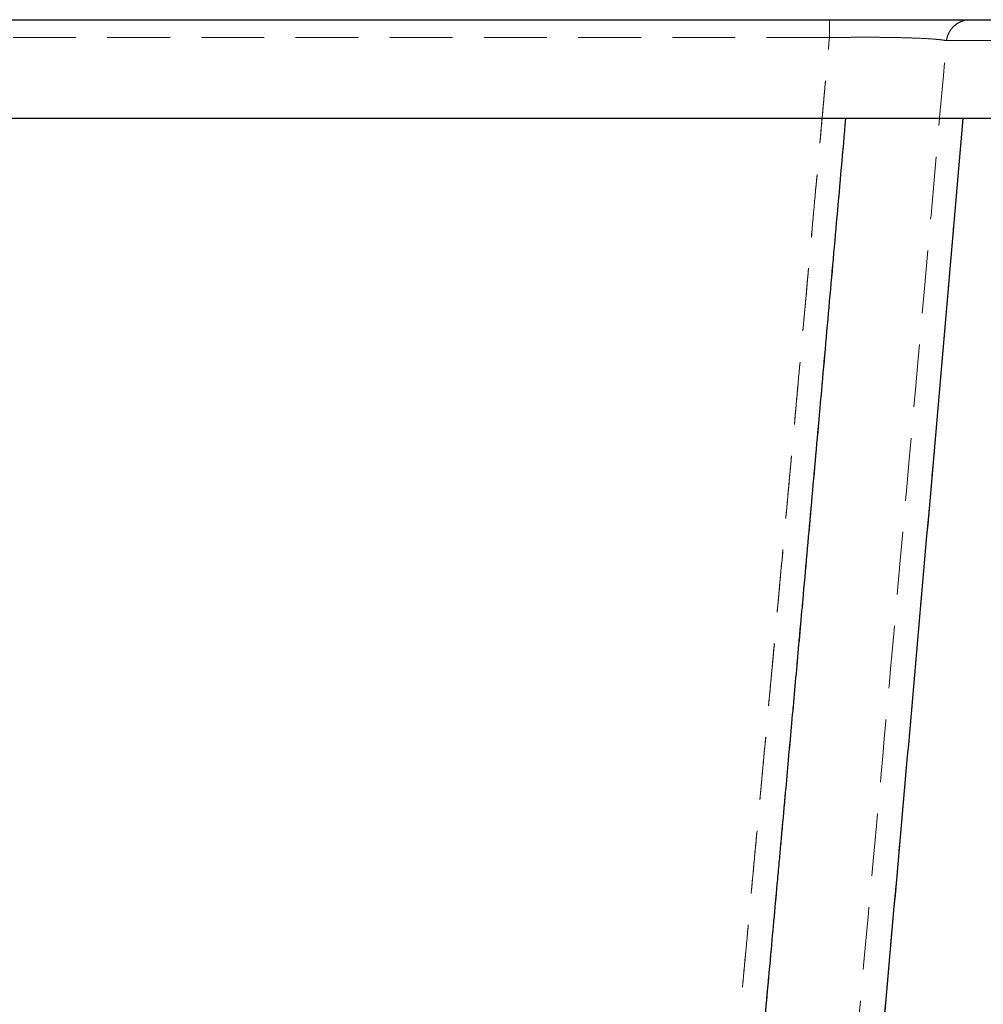
# Model space of a CAD drawing. Units: millimetres. Extents: x 400 to 4100, y 100 to 5840.
# Drawn here: x 3205 to 3595, y 4779 to 5177 of the extents above; entities that cross this region are included whole.
import ezdxf

# ---------------------------------------------------------------- set-up
doc = ezdxf.new("R2010")
doc.units = ezdxf.units.MM
doc.header["$LTSCALE"] = 20
doc.linetypes.add('HIDDEN', pattern=[1.905, 1.27, -0.635])
doc.layers.add('TBLOCK', color=7, linetype='Continuous', lineweight=25)
doc.styles.add('SLDTEXTSTYLE1', font='arial.ttf', dxfattribs={"width": 0.948})
doc.dimstyles.new('SLDDIMSTYLE0', dxfattribs={"dimtxt": 70, "dimasz": 70, "dimexe": 0, "dimexo": 0.0625, "dimgap": 17.5, "dimtad": 2, "dimdec": 0, "dimrnd": 1e-09, "dimzin": 12, "dimdsep": 46, "dimtxsty": 'SLDTEXTSTYLE1', "dimsah": 1, "dimcen": 0.09, "dimadec": 0, "dimazin": 3, "dimtfac": 1, "dimtdec": 3, "dimtofl": 0, "dimtmove": 0, "dimatfit": 3, "dimfxl": 1, "dimfrac": 2, "dimtolj": 1, "dimtzin": 12, "dimarcsym": 0})

# ---------------------------------------------------------------- blocks, each defined once
blk = doc.blocks.new('_D_3')
at = {"layer": 'TBLOCK', "transparency": 16777216}
for p, q in [((3704.87, 5177.19), (3883.19, 5177.19)), ((3863.19, 4534.18), (3863.19, 5177.19)), ((3524.02, 4534.18), (3883.19, 4534.18))]:
    blk.add_line(p, q, dxfattribs=at)
for points in [[(3863.19, 5177.19), (3852.42, 5107.19), (3873.96, 5107.19)], [(3863.19, 4534.18), (3873.96, 4604.18), (3852.42, 4604.18)]]:
    blk.add_solid(points, dxfattribs=at)
at = {"layer": 'TBLOCK', "transparency": 16777216, "insert": (3772.95, 4786.19), "char_height": 70, "attachment_point": 1, "rotation": 90, "style": 'SLDTEXTSTYLE1'}
blk.add_mtext('650', dxfattribs=at)

msp = doc.modelspace()

# ---------------------------------------------------------------- linework, layer by layer
at = {"color": 7, "linetype": 'Continuous', "lineweight": 25}
for p, q in [((2815.91, 5177.19), (3600.55, 5177.19)), ((3600.55, 5176.99), (2815.91, 5176.99)), ((2815.91, 5137.39), (3600.55, 5137.39)), ((3600.55, 5137.19), (2815.91, 5137.19))]:
    msp.add_line(p, q, dxfattribs=at)
at = {"color": 7, "linetype": 'HIDDEN', "lineweight": 18}
for p, q in [((2815.94, 5176.99), (3600.58, 5176.99)), ((3532.98, 5169.95), (2955.8, 5169.95)), ((3600.58, 5137.39), (2815.94, 5137.39))]:
    msp.add_line(p, q, dxfattribs=at)
msp.add_open_spline([(3532.98, 5177.19), (3532.98, 5177.16), (3532.98, 5177.11), (3532.98, 5176.71), (3532.98, 5176.08), (3532.98, 5175.21), (3532.98, 5174.14), (3532.98, 5172.88), (3532.98, 5171.48), (3532.98, 5170.46), (3532.98, 5169.95)], degree=3, dxfattribs=at)
msp.add_open_spline([(3532.98, 5177.19), (3532.98, 5177.16), (3532.98, 5177.11), (3532.98, 5176.71), (3532.98, 5176.08), (3532.98, 5175.21), (3532.98, 5174.14), (3532.98, 5172.88), (3532.98, 5171.48), (3532.98, 5170.46), (3532.98, 5169.95)], degree=3, dxfattribs=at)
for points, knots in [([(3589.9, 5177.19), (3589.26, 5177.15), (3587.98, 5177.08), (3586.13, 5176.47), (3584.43, 5175.53), (3582.91, 5174.23), (3581.67, 5172.62), (3580.74, 5170.76), (3580.45, 5169.41), (3580.31, 5168.73)], [0, 0, 0, 0, 0.14001, 0.28002, 0.42003, 0.560039, 0.706693, 0.853346, 1, 1, 1, 1]), ([(3589.9, 5177.19), (3589.26, 5177.15), (3587.98, 5177.08), (3586.13, 5176.47), (3584.43, 5175.53), (3582.91, 5174.23), (3581.67, 5172.62), (3580.74, 5170.76), (3580.45, 5169.41), (3580.31, 5168.73)], [0, 0, 0, 0, 0.14001, 0.2800199, 0.4200297, 0.5600394, 0.7066928, 0.8533464, 1, 1, 1, 1]), ([(3490.68, 4709.88), (3491.79, 4721.6), (3494.02, 4745.24), (3497.37, 4780.96), (3500.75, 4817.23), (3503.3, 4844.71), (3504.99, 4862.93), (3505.81, 4871.73), (3506.6, 4880.28), (3507.39, 4888.86), (3508.18, 4897.47), (3508.98, 4906.12), (3510.25, 4919.92), (3512, 4938.93), (3514.5, 4966.15), (3517.28, 4996.61), (3520.36, 5030.37), (3523.47, 5064.6), (3526.61, 5099.3), (3529.79, 5134.47), (3531.91, 5158.07), (3532.98, 5169.95)], [0, 0, 0, 0, 0.0764762, 0.1541357, 0.2329784, 0.3130043, 0.3333113, 0.3518184, 0.370397, 0.3890491, 0.4077748, 0.426574, 0.4454468, 0.4977261, 0.5505616, 0.6229233, 0.6963029, 0.7707003, 0.8461157, 0.9225489, 1, 1, 1, 1]), ([(3490.68, 4709.88), (3491.74, 4721.05), (3493.86, 4743.57), (3497.06, 4777.65), (3500.29, 4812.3), (3503.57, 4847.53), (3506.88, 4883.33), (3510.23, 4919.71), (3513.53, 4955.61), (3516.77, 4991), (3519.95, 5025.86), (3523.16, 5061.2), (3526.41, 5097.02), (3529.69, 5133.33), (3531.88, 5157.69), (3532.98, 5169.95)], [0, 0, 0, 0, 0.072838, 0.146921, 0.22225, 0.298825, 0.376645, 0.455711, 0.536022, 0.610735, 0.686495, 0.763301, 0.841154, 0.920054, 1, 1, 1, 1]), ([(3580.31, 5168.73), (3579.83, 5168.81), (3578.87, 5168.98), (3576.74, 5169.21), (3574.13, 5169.42), (3571, 5169.61), (3567.39, 5169.76), (3563.35, 5169.89), (3558.92, 5169.99), (3554.15, 5170.05), (3549.11, 5170.08), (3543.85, 5170.07), (3538.45, 5170.03), (3534.81, 5169.98), (3532.98, 5169.95)], [0, 0, 0, 0, 0.084183, 0.167698, 0.251477, 0.335289, 0.418369, 0.501732, 0.585101, 0.6678, 0.750925, 0.834109, 0.916764, 1, 1, 1, 1]), ([(3532.98, 5169.95), (3534.81, 5169.98), (3538.46, 5170.03), (3543.88, 5170.07), (3549.14, 5170.08), (3554.18, 5170.05), (3558.94, 5169.99), (3563.37, 5169.89), (3567.4, 5169.76), (3571, 5169.61), (3574.13, 5169.42), (3576.74, 5169.21), (3578.87, 5168.98), (3579.83, 5168.81), (3580.31, 5168.73)], [0, 0, 0, 0, 0.083333, 0.166255, 0.24969, 0.332511, 0.4152, 0.498715, 0.581822, 0.664788, 0.748606, 0.832335, 0.915824, 1, 1, 1, 1]), ([(3539.69, 4716.96), (3543.15, 4754.59), (3550.08, 4829.85), (3563.68, 4980.42), (3573.66, 5093.41), (3580.31, 5168.73)], [0, 0, 0, 0, 0.250029, 0.5000363, 1, 1, 1, 1]), ([(3539.69, 4716.96), (3543.15, 4754.59), (3550.08, 4829.85), (3563.68, 4980.42), (3573.66, 5093.41), (3580.31, 5168.73)], [0, 0, 0, 0, 0.250029, 0.500036, 1, 1, 1, 1]), ([(3580.31, 5168.73), (3583.52, 5168.74), (3589.94, 5168.77), (3598.92, 5168.8), (3607.44, 5168.83), (3615.43, 5168.86), (3622.92, 5168.89), (3629.77, 5168.91), (3636.01, 5168.94), (3641.67, 5168.96), (3646.89, 5168.98), (3651.65, 5168.99), (3656.13, 5169.01), (3660.26, 5169.02), (3663.97, 5169.04), (3667.11, 5169.05), (3669.68, 5169.06), (3671.67, 5169.07), (3673.1, 5169.07), (3673.95, 5169.07), (3674.23, 5169.08), (3673.97, 5169.07), (3673.2, 5169.07), (3671.91, 5169.07), (3670.11, 5169.06), (3667.8, 5169.05), (3665.02, 5169.04), (3661.81, 5169.03), (3658.21, 5169.02), (3654.15, 5169), (3649.64, 5168.99), (3644.49, 5168.97), (3638.63, 5168.95), (3632, 5168.92), (3624.81, 5168.89), (3617.05, 5168.87), (3608.74, 5168.84), (3599.85, 5168.8), (3590.43, 5168.77), (3583.68, 5168.74), (3580.31, 5168.73)], [0, 0, 0, 0, 0.0261762, 0.0523293, 0.0784633, 0.1045823, 0.1306907, 0.1567925, 0.1814004, 0.2060094, 0.2306231, 0.2552449, 0.2798784, 0.3073889, 0.3349231, 0.3624749, 0.390006, 0.4175166, 0.4450115, 0.4724955, 0.4999733, 0.5260843, 0.5521983, 0.5783194, 0.6044517, 0.6305993, 0.6567663, 0.6814538, 0.7061253, 0.7307787, 0.7554174, 0.7800451, 0.8075224, 0.834995, 0.8624677, 0.8899452, 0.9174323, 0.9449339, 0.9724549, 1, 1, 1, 1]), ([(3485.02, 4537.33), (3486.13, 4549.11), (3488.36, 4572.87), (3491.71, 4608.85), (3495.11, 4645.49), (3498.56, 4682.79), (3501.73, 4717.29), (3504.63, 4748.9), (3507.24, 4777.51), (3509.22, 4799.28), (3510.57, 4814.08), (3511.27, 4821.81), (3511.97, 4829.56), (3512.65, 4837.01), (3513.91, 4850.89), (3516.02, 4874.26), (3519.03, 4907.61), (3522.34, 4944.41), (3525.69, 4981.8), (3529.08, 5019.8), (3532.52, 5058.39), (3536, 5097.59), (3538.33, 5123.92), (3539.5, 5137.19)], [0, 0, 0, 0, 0.058891, 0.118881, 0.17997, 0.242158, 0.305445, 0.352554, 0.400255, 0.448546, 0.461394, 0.474282, 0.487212, 0.500145, 0.511539, 0.55666, 0.616995, 0.67833, 0.740664, 0.803998, 0.868332, 0.933666, 1, 1, 1, 1]), ([(3533.65, 4537.37), (3538.24, 4587.3), (3547.41, 4687.16), (3560.79, 4837.09), (3573.99, 4987.09), (3582.65, 5087.16), (3586.98, 5137.19)], [0, 0, 0, 0, 0.249967, 0.499903, 0.749961, 1, 1, 1, 1])]:
    msp.add_open_spline(points, degree=3, knots=knots, dxfattribs=at)
at = {"color": 7, "linetype": 'Continuous', "lineweight": 25}
for points, knots in [([(3539.5, 5137.19), (3538.33, 5123.95), (3536.01, 5097.68), (3532.53, 5058.56), (3529.1, 5020.05), (3525.72, 4982.13), (3522.66, 4948.05), (3519.94, 4917.73), (3517.54, 4891.06), (3515.73, 4871.09), (3514.52, 4857.72), (3513.9, 4850.84), (3513.28, 4843.98), (3512.63, 4836.83), (3511.27, 4821.84), (3508.93, 4796.02), (3505.63, 4759.88), (3502.09, 4721.17), (3498.59, 4683.12), (3495.13, 4645.73), (3491.73, 4609.01), (3488.36, 4572.95), (3486.13, 4549.13), (3485.02, 4537.33)], [0, 0, 0, 0, 0.06619, 0.131385, 0.195584, 0.258788, 0.320996, 0.365983, 0.410434, 0.45435, 0.465854, 0.477321, 0.488751, 0.500147, 0.513117, 0.563672, 0.629317, 0.693857, 0.757294, 0.819626, 0.880855, 0.940979, 1, 1, 1, 1]), ([(3586.98, 5137.19), (3582.65, 5087.16), (3573.99, 4987.09), (3560.79, 4837.09), (3547.41, 4687.16), (3538.24, 4587.3), (3533.65, 4537.37)], [0, 0, 0, 0, 0.250039, 0.500097, 0.750033, 1, 1, 1, 1])]:
    msp.add_open_spline(points, degree=3, knots=knots, dxfattribs=at)

# ---------------------------------------------------------------- dimensions: what is measured, and where the dimension line sits
at = {"layer": 'TBLOCK'}
dim = msp.add_linear_dim(base=(3863.19, 5177.19), p1=(3523.82, 4534.18), p2=(3704.67, 5177.19), angle=90, dimstyle='SLDDIMSTYLE0', dxfattribs=at)
dim.commit()
dim.dimension.update_dxf_attribs({"geometry": '_D_3', "text_midpoint": (3863.19, 4866.4), "dimtype": 160})

doc.saveas('drawing.dxf')
